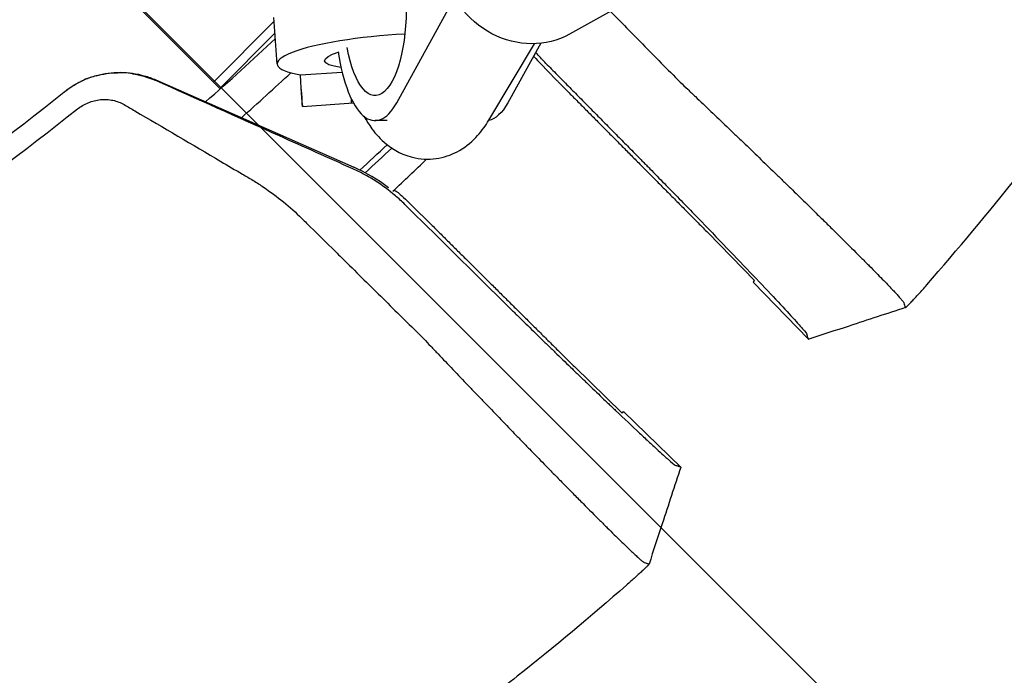
# Model space of a CAD drawing. Units: millimetres. Extents: x -1125 to 1125, y -3854 to 3854.
# Drawn here: x 246 to 412, y -414 to -304 of the extents above; entities that cross this region are included whole.
import ezdxf

# ---------------------------------------------------------------- set-up
doc = ezdxf.new("R2010")
doc.units = ezdxf.units.MM
doc.header["$LTSCALE"] = 20
doc.layers.add('2d', color=230, linetype='Continuous')
doc.layers.add('AS-Free_Space_Hatch', color=31, linetype='Continuous')

msp = doc.modelspace()

# ---------------------------------------------------------------- hatches: boundary and pattern name
at = {"layer": 'AS-Free_Space_Hatch'}
h = msp.add_hatch(dxfattribs=at)
h.set_pattern_fill('ANSI31', color=256, scale=100)
h.set_pattern_definition([(135, (1125, -3854.5), (-224.506, -224.506), [])])
h.paths.add_polyline_path([(-1125, -3854.5), (1125, -3854.5), (1125, 3854.5), (-1125, 3854.5)])

# ---------------------------------------------------------------- linework, layer by layer
at = {"layer": '2d'}
for p, q in [((278.73, -314.11), (257.82, -293.2)), ((361.74, -293.22), (338.69, -306.04)), ((309.6, -317.59), (318.62, -301.31)), ((289.48, -311.09), (288.92, -303.25)), ((278.73, -314.11), (288.97, -303.87)), ((289.11, -305.84), (279.79, -315.17)), ((325.1, -320.53), (332.8, -307.67)), ((333.83, -307.59), (328.29, -317.59)), ((333.83, -311.05), (336.38, -313.67)), ((293.38, -312.91), (300.39, -312.42)), ((269.04, -313.75), (302.37, -328.46)), ((279.79, -315.17), (278.73, -314.11)), ((293.72, -318.23), (302.31, -317.63)), ((307.96, -320.61), (305.95, -320.61)), ((311.05, -333.83), (313.67, -336.38)), ((362.01, -339.5), (369.83, -347.54)), ((369.58, -347.8), (378.93, -357.41)), ((339.5, -362.01), (347.54, -369.83)), ((347.8, -369.58), (357.41, -378.93))]:
    msp.add_line(p, q, dxfattribs=at)
for radius, start, end in [(421.58, 311.1493, 313.3086), (427.57, 311.524, 313.0288), (447.5, 312.6874, 313.4906), (448.43, 312.7314, 313.5122), (453.85, 312.9027, 313.8879), (507.5, 316.7395, 316.7802)]:
    msp.add_arc((0, 0), radius, start, end, dxfattribs=at)
at = {"layer": '2d', "extrusion": (0, 0, -1)}
for centre, major_axis, ratio, start_param, end_param in [((305.95, -301.61), (0, 14.77), 0.35591, -1.402277, 4.242778), ((331.28, -292.71), (7.41, -13.33), 0.91673, 0, 1.902813), ((308.93, -309.72), (-11.47, -0.81), 0.181476, -0.694719, 0.677616), ((324.64, -301.61), (0, -19), 0.35591, -0.571006, -0.065769)]:
    msp.add_ellipse(centre, major_axis=major_axis, ratio=ratio, start_param=start_param, end_param=end_param, dxfattribs=at)
at = {"layer": '2d'}
for centre, major_axis, ratio, start_param, end_param in [((308.93, -309.72), (-19.45, -1.37), 0.181476, -1.688105, 0.631501), ((305.95, -301.61), (0, -19), 0.35591, -1.165484, 0.571006), ((293.16, -310.25), (0.56, -7.98), 0.003744, -1.231548, 1.229686), ((301.44, -309.67), (0.56, -7.98), 0.003744, 0, 0.420741), ((290.26, -355.91), (-16.78, -24.87), 0.999843, 3.09257, 3.319627), ((0, 0), (353.88, 363.77), 1, -1.615647, -1.614936)]:
    msp.add_ellipse(centre, major_axis=major_axis, ratio=ratio, start_param=start_param, end_param=end_param, dxfattribs=at)
for points, knots in [([(398.81, -348.26), (404.06, -342.25), (409.17, -336.13), (416.62, -326.77), (419.07, -323.63), (423.9, -317.28), (426.28, -314.07), (437.97, -297.95), (446.67, -284.72), (462.84, -257.62), (470.29, -243.74), (479.01, -225.62), (480.85, -221.66), (482.65, -217.69)], [0, 0, 0, 0, 0.0239179, 0.0239179, 0.0358769, 0.0358769, 0.0478359, 0.0478359, 0.0956717, 0.0956717, 0.1435076, 0.1435076, 0.1567461, 0.1567461, 0.1567461, 0.1567461]), ([(345.56, -302.22), (347.36, -304.05), (349.16, -305.87), (350.96, -307.7), (353.07, -309.84), (355.19, -311.98), (357.3, -314.13)], [0.01189571, 0.01189571, 0.01189571, 0.01189571, 0.02023901, 0.02023901, 0.02023901, 0.03004285, 0.03004285, 0.03004285, 0.03004285]), ([(253.65, -315.73), (254.71, -314.89), (255.85, -314.21), (257.71, -313.42), (258.36, -313.19), (259.68, -312.83), (260.34, -312.7), (261.69, -312.52), (262.38, -312.47), (263.75, -312.48), (264.43, -312.53), (265.78, -312.73), (266.44, -312.87), (267.75, -313.24), (268.41, -313.48), (269.04, -313.75)], [0.00008724, 0.00008724, 0.00008724, 0.00008724, 0.00407409, 0.00407409, 0.00611113, 0.00611113, 0.00814818, 0.00814818, 0.01018522, 0.01018522, 0.01222227, 0.01222227, 0.01425931, 0.01425931, 0.01629635, 0.01629635, 0.01629635, 0.01629635]), ([(258.98, -313.05), (258.43, -313.2), (257.95, -313.37), (257.1, -313.69), (256.74, -313.85), (256.42, -314.01)], [0, 0, 0, 0, 0.5, 0.5, 1, 1, 1, 1]), ([(302.2, -328.71), (298.08, -326.87), (293.96, -325.02), (289.84, -323.18), (282.88, -320.06), (275.91, -316.94), (268.95, -313.82)], [0.00027771, 0.00027771, 0.00027771, 0.00027771, 0.01446212, 0.01446212, 0.01446212, 0.03844918, 0.03844918, 0.03844918, 0.03844918]), ([(357.3, -314.13), (357.73, -314.53), (358.16, -314.92), (359.01, -315.74), (359.44, -316.15), (360.73, -317.38), (361.61, -318.21), (363.37, -319.9), (364.27, -320.75), (365.62, -322.05), (366.08, -322.48), (366.99, -323.35), (367.44, -323.79), (369.7, -325.96), (371.48, -327.68), (373.69, -329.82), (374.13, -330.24), (375, -331.09), (375.44, -331.52), (376.74, -332.78), (377.58, -333.61), (378.41, -334.41)], [0, 0, 0, 0, 0.00186871, 0.00186871, 0.00373742, 0.00373742, 0.00747484, 0.00747484, 0.01121226, 0.01121226, 0.01308097, 0.01308097, 0.01494968, 0.01494968, 0.02242452, 0.02242452, 0.02429323, 0.02429323, 0.02616194, 0.02616194, 0.02989936, 0.02989936, 0.02989936, 0.02989936]), ([(0, -405), (22.83, -405), (45.66, -403.07), (90.67, -395.38), (112.84, -389.63), (155.92, -374.48), (176.81, -365.08), (216.72, -342.9), (235.73, -330.12), (253.53, -315.83)], [0, 0, 0, 0, 0.25, 0.25, 0.5, 0.5, 0.75, 0.75, 1, 1, 1, 1]), ([(255.83, -318.68), (256.38, -318.24), (256.99, -317.87), (258.33, -317.32), (259.02, -317.14), (260.07, -317.04), (260.43, -317.03), (261.13, -317.07), (261.48, -317.11), (262.49, -317.33), (263.12, -317.57), (263.7, -317.91)], [0.276368846, 0.276368846, 0.276368846, 0.276368846, 0.278497559, 0.278497559, 0.280626273, 0.280626273, 0.281690629, 0.281690629, 0.282754986, 0.282754986, 0.284883699, 0.284883699, 0.284883699, 0.284883699]), ([(263.7, -317.91), (264.3, -318.26), (264.9, -318.61), (265.5, -318.96), (270.34, -321.79), (275.17, -324.63), (281.2, -328.18), (282.71, -329.07), (284.22, -329.96), (284.82, -330.31), (285.12, -330.49), (286.02, -331.04), (286.6, -331.42), (289.48, -333.36), (291.62, -335.11), (293.61, -337.05), (293.88, -337.31), (294.15, -337.58), (294.42, -337.86)], [0, 0, 0, 0, 0.00223837, 0.00223837, 0.00223837, 0.02033496, 0.02033496, 0.0248591, 0.02599014, 0.02599014, 0.02712118, 0.02712118, 0.02938325, 0.02938325, 0.03843154, 0.03843154, 0.03843154, 0.03967513, 0.03967513, 0.03967513, 0.03967513]), ([(255.83, -318.68), (237.86, -333.1), (218.68, -346), (178.41, -368.38), (157.33, -377.87), (113.86, -393.16), (91.49, -398.96), (46.07, -406.71), (23.04, -408.66), (0, -408.66)], [0, 0, 0, 0, 0.25, 0.25, 0.5, 0.5, 0.75, 0.75, 1, 1, 1, 1]), ([(304.08, -319.87), (304.47, -320.58), (304.91, -321.28), (306.08, -322.86), (306.86, -323.74), (309.11, -325.57), (310.76, -326.49), (314.01, -327.15), (315.41, -327.16), (317.99, -326.67), (319.17, -326.2), (321.42, -324.89), (322.4, -324.02), (323.96, -322.28), (324.57, -321.42), (325.1, -320.53)], [8.848834, 8.848834, 8.848834, 8.848834, 8.975862, 8.975862, 9.143282, 9.143282, 9.353346, 9.353346, 9.491278, 9.491278, 9.628584, 9.628584, 9.800893, 9.800893, 9.961435, 9.961435, 9.961435, 9.961435]), ([(349.86, -326.31), (350.05, -326.5), (350.44, -326.9), (351.03, -327.49), (351.62, -328.1), (352.82, -329.32), (355.48, -332.03), (359.67, -336.33), (364.6, -341.44), (369.17, -346.2), (373.09, -350.35), (376.14, -353.63), (378.12, -355.84), (378.62, -356.48), (378.65, -356.57), (378.65, -356.57), (378.65, -356.57)], [0, 0, 0, 0, 0.015625, 0.03125, 0.046875, 0.0625, 0.125, 0.25, 0.375, 0.5, 0.625, 0.75, 0.874999, 0.999999, 0.999999, 1, 1, 1, 1]), ([(309.38, -333.25), (308.29, -332.33), (307.15, -331.49), (305.36, -330.35), (304.75, -330), (303.81, -329.49), (303.5, -329.33), (302.86, -329.01), (302.53, -328.86), (302.2, -328.71)], [0, 0, 0, 0, 0.00452315, 0.00452315, 0.006784726, 0.006784726, 0.007915513, 0.007915513, 0.009046301, 0.009046301, 0.009046301, 0.009046301]), ([(380.19, -336.17), (380.76, -336.73), (381.32, -337.27), (382.42, -338.36), (382.97, -338.9), (384.04, -339.96), (384.56, -340.48), (386.07, -341.97), (387.01, -342.91), (388.32, -344.22), (388.74, -344.64), (389.54, -345.45), (389.93, -345.84), (391.03, -346.96), (391.68, -347.63), (392.31, -348.28), (392.38, -348.35), (392.45, -348.42)], [0.0326478, 0.0326478, 0.0326478, 0.0326478, 0.03531542, 0.03531542, 0.03802345, 0.03802345, 0.04073149, 0.04073149, 0.04614755, 0.04614755, 0.04885558, 0.04885558, 0.05156362, 0.05156362, 0.05697968, 0.05697968, 0.05764839, 0.05764839, 0.05764839, 0.05764839]), ([(294.42, -337.86), (296.05, -339.47), (297.68, -341.08), (299.32, -342.69), (299.97, -343.33), (300.62, -343.97), (301.27, -344.61), (303.41, -346.73), (305.55, -348.84), (307.7, -350.96), (309.84, -353.07), (311.98, -355.19), (314.13, -357.3)], [0, 0, 0, 0, 0.00746347, 0.00746347, 0.00746347, 0.01043518, 0.01043518, 0.01043518, 0.02023901, 0.02023901, 0.02023901, 0.03004285, 0.03004285, 0.03004285, 0.03004285]), ([(392.45, -348.42), (392.92, -348.92), (393.33, -349.35), (393.88, -349.94), (394.05, -350.13), (394.35, -350.47), (394.48, -350.62), (394.8, -350.99), (394.92, -351.15), (394.94, -351.22)], [0.05764839, 0.05764839, 0.05764839, 0.05764839, 0.06239575, 0.06239575, 0.06510378, 0.06510378, 0.06781181, 0.06781181, 0.07322788, 0.07322788, 0.07322788, 0.07322788]), ([(395.22, -352.06), (395.22, -352.08), (395.25, -352.07), (395.35, -351.99), (395.43, -351.92), (395.62, -351.74), (395.73, -351.62), (395.94, -351.42), (396.01, -351.34), (396.16, -351.18), (396.24, -351.1), (396.5, -350.83), (396.68, -350.64), (397.07, -350.21), (397.27, -349.99), (397.7, -349.52), (397.92, -349.27), (398.36, -348.77), (398.59, -348.52), (398.81, -348.26)], [0.021995003, 0.021995003, 0.021995003, 0.021995003, 0.023020377, 0.023020377, 0.024045752, 0.024045752, 0.025071126, 0.025071126, 0.025583813, 0.025583813, 0.026096501, 0.026096501, 0.027121875, 0.027121875, 0.02814725, 0.02814725, 0.029172624, 0.029172624, 0.030197999, 0.030197999, 0.030197999, 0.030197999]), ([(326.31, -349.86), (327.11, -350.65), (328.35, -351.87), (329.61, -353.11), (330.47, -353.95), (330.9, -354.37), (332.2, -355.64), (333.5, -356.92), (334.81, -358.19), (335.69, -359.04), (336.13, -359.47), (337.44, -360.74), (338.74, -362), (340.23, -363.44), (340.87, -364.05), (341.29, -364.45), (341.5, -364.65), (342.54, -365.65), (343.75, -366.82), (345.11, -368.12), (345.68, -368.66), (346.06, -369.02), (346.24, -369.2), (347.9, -370.78), (349.25, -372.05), (351.07, -373.76), (351.92, -374.55), (352.68, -375.25), (353.16, -375.69), (353.39, -375.91), (354.06, -376.51), (354.65, -377.05), (355.21, -377.55), (355.42, -377.73), (355.56, -377.85), (355.63, -377.91), (356.19, -378.39), (356.48, -378.62), (356.57, -378.65)], [0, 0, 0, 0, 0.0625, 0.09375, 0.09375, 0.125, 0.125, 0.1875, 0.21875, 0.21875, 0.25, 0.25, 0.3125, 0.34375, 0.359375, 0.359375, 0.375, 0.375, 0.4375, 0.46875, 0.484375, 0.484375, 0.5, 0.5, 0.625, 0.625, 0.6875, 0.71875, 0.71875, 0.75, 0.75, 0.8125, 0.84375, 0.859375, 0.859375, 0.875, 0.875, 1, 1, 1, 1]), ([(395.24, -352.07), (392.07, -353.11), (388.9, -354.14), (383.48, -355.92), (381.22, -356.66), (378.96, -357.4)], [0, 0, 0, 0, 10.000337, 10.000337, 17.153284, 17.153284, 17.153284, 17.153284]), ([(314.13, -357.3), (314.53, -357.73), (314.92, -358.16), (315.74, -359.01), (316.15, -359.44), (317.38, -360.73), (318.21, -361.61), (319.9, -363.37), (320.75, -364.27), (322.05, -365.62), (322.48, -366.08), (323.35, -366.99), (323.79, -367.44), (325.96, -369.7), (327.68, -371.48), (329.82, -373.69), (330.24, -374.13), (331.09, -375), (331.52, -375.44), (332.78, -376.74), (333.61, -377.58), (334.41, -378.41)], [0, 0, 0, 0, 0.00186871, 0.00186871, 0.00373742, 0.00373742, 0.00747484, 0.00747484, 0.01121226, 0.01121226, 0.01308097, 0.01308097, 0.01494968, 0.01494968, 0.02242452, 0.02242452, 0.02429323, 0.02429323, 0.02616194, 0.02616194, 0.02989936, 0.02989936, 0.02989936, 0.02989936]), ([(378.92, -357.4), (378.9, -357.34), (378.85, -357.17), (378.76, -356.9), (378.7, -356.73), (378.67, -356.63), (378.65, -356.57)], [0.000192, 0.000192, 0.000192, 0.000192, 1, 1, 1, 1.588378, 1.588378, 1.588378, 1.588378]), ([(378.92, -357.4), (378.92, -357.39), (378.92, -357.39), (378.92, -357.4), (378.92, -357.4), (378.93, -357.41)], [0, 0, 0, 0, 0.00016, 0.00016, 0.1825328, 0.1825328, 0.1825328, 0.1825328]), ([(357.4, -378.96), (356.37, -382.12), (355.33, -385.28), (353.55, -390.71), (352.81, -392.97), (352.07, -395.24)], [0, 0, 0, 0, 10.00021, 10.00021, 17.152586, 17.152586, 17.152586, 17.152586]), ([(357.4, -378.92), (357.31, -378.9), (357.16, -378.85), (357, -378.79), (356.92, -378.77), (356.9, -378.76), (356.85, -378.74), (356.74, -378.71), (356.63, -378.67), (356.57, -378.65)], [0.000056, 0.000056, 0.000056, 0.000056, 0.435885, 0.871772, 1, 1, 1, 1.307659, 1.743542, 1.743542, 1.743542, 1.743542]), ([(357.4, -378.92), (357.4, -378.93), (357.4, -378.93), (357.41, -378.93), (357.41, -378.93), (357.41, -378.93), (357.41, -378.93)], [0, 0, 0, 0, 0.00535599, 0.00803398, 0.00803398, 0.01070852, 0.01070852, 0.01070852, 0.01070852]), ([(336.17, -380.19), (336.73, -380.76), (337.27, -381.32), (338.36, -382.42), (338.9, -382.97), (339.96, -384.04), (340.48, -384.56), (341.97, -386.07), (342.91, -387.01), (344.22, -388.32), (344.64, -388.74), (345.45, -389.54), (345.84, -389.93), (346.96, -391.03), (347.63, -391.68), (348.28, -392.31), (348.35, -392.38), (348.42, -392.45)], [0.0326478, 0.0326478, 0.0326478, 0.0326478, 0.03531542, 0.03531542, 0.03802345, 0.03802345, 0.04073149, 0.04073149, 0.04614755, 0.04614755, 0.04885558, 0.04885558, 0.05156362, 0.05156362, 0.05697968, 0.05697968, 0.05764839, 0.05764839, 0.05764839, 0.05764839]), ([(348.42, -392.45), (348.92, -392.92), (349.35, -393.33), (349.94, -393.88), (350.13, -394.05), (350.47, -394.35), (350.62, -394.48), (350.99, -394.8), (351.15, -394.92), (351.22, -394.94)], [0.05764839, 0.05764839, 0.05764839, 0.05764839, 0.06239575, 0.06239575, 0.06510378, 0.06510378, 0.06781181, 0.06781181, 0.07322788, 0.07322788, 0.07322788, 0.07322788]), ([(352.06, -395.22), (352.08, -395.22), (352.07, -395.25), (351.99, -395.35), (351.92, -395.43), (351.74, -395.62), (351.62, -395.73), (351.42, -395.94), (351.34, -396.01), (351.18, -396.16), (351.1, -396.24), (350.83, -396.5), (350.64, -396.68), (350.21, -397.07), (349.99, -397.27), (349.52, -397.7), (349.27, -397.92), (348.77, -398.36), (348.52, -398.59), (348.26, -398.81)], [0.021995003, 0.021995003, 0.021995003, 0.021995003, 0.023020377, 0.023020377, 0.024045752, 0.024045752, 0.025071126, 0.025071126, 0.025583813, 0.025583813, 0.026096501, 0.026096501, 0.027121875, 0.027121875, 0.02814725, 0.02814725, 0.029172624, 0.029172624, 0.030197999, 0.030197999, 0.030197999, 0.030197999]), ([(348.26, -398.81), (342.25, -404.06), (336.13, -409.17), (326.77, -416.62), (323.63, -419.07), (317.28, -423.9), (314.07, -426.28), (297.95, -437.97), (284.72, -446.67), (257.62, -462.84), (243.74, -470.29), (215.35, -483.95), (200.83, -490.16), (178.56, -498.51), (171.06, -501.14), (155.88, -506.07), (148.26, -508.35), (125.32, -514.67), (109.92, -518.17), (78.89, -523.8), (63.27, -525.91), (31.8, -528.75), (15.96, -529.47), (0, -529.47)], [0, 0, 0, 0, 0.0239179, 0.0239179, 0.0358769, 0.0358769, 0.0478359, 0.0478359, 0.0956717, 0.0956717, 0.1435076, 0.1435076, 0.1913434, 0.1913434, 0.2152613, 0.2152613, 0.2391793, 0.2391793, 0.2870151, 0.2870151, 0.334851, 0.334851, 0.3826868, 0.3826868, 0.3826868, 0.3826868])]:
    msp.add_open_spline(points, degree=3, knots=knots, dxfattribs=at)
for points, degree in [([(332.75, -309.87), (332.72, -309.82), (332.69, -309.77), (332.66, -309.71)], 3), ([(332.75, -309.87), (333.1, -310.28), (333.47, -310.67), (333.83, -311.05)], 3), ([(333.25, -309.38), (333.17, -309.28), (333.09, -309.18), (333.01, -309.08)], 3), ([(334.71, -310.97), (334.21, -310.46), (333.72, -309.93), (333.25, -309.38)], 3), ([(334.71, -310.97), (349.86, -326.31)], 1), ([(258.98, -313.05), (260.12, -312.74), (261.34, -312.56), (262.58, -312.54)], 3), ([(265.11, -312.7), (264.19, -312.56), (263.34, -312.52), (262.58, -312.54)], 3), ([(265.11, -312.7), (266.35, -312.89), (267.65, -313.25), (268.95, -313.82)], 3), ([(253.53, -315.83), (254.42, -315.11), (255.39, -314.5), (256.42, -314.01)], 3), ([(336.8, -314.1), (336.66, -313.95), (336.52, -313.81), (336.38, -313.67)], 3), ([(308.24, -331.89), (308.24, -331.89), (308.24, -331.89), (308.24, -331.89)], 3), ([(309.87, -332.75), (309.62, -332.6), (309.36, -332.46), (309.1, -332.33)], 3), ([(309.87, -332.75), (310.28, -333.1), (310.67, -333.47), (311.05, -333.83)], 3), ([(310.97, -334.71), (310.46, -334.21), (309.93, -333.72), (309.38, -333.25)], 3), ([(310.97, -334.71), (316.08, -339.76), (321.19, -344.81), (326.31, -349.86)], 3), ([(378.41, -334.41), (379.01, -335.01), (379.61, -335.59), (380.19, -336.17)], 3), ([(313.67, -336.38), (313.81, -336.52), (313.95, -336.66), (314.1, -336.8)], 3), ([(369.58, -347.8), (369.58, -347.8), (369.58, -347.8), (369.58, -347.8)], 3), ([(394.94, -351.22), (394.95, -351.24), (394.95, -351.26), (394.96, -351.27)], 3), ([(394.96, -351.27), (395.05, -351.54), (395.13, -351.8), (395.22, -352.06)], 3), ([(378.93, -357.41), (378.93, -357.41), (378.94, -357.41), (378.96, -357.41)], 3), ([(347.8, -369.58), (347.8, -369.58), (347.8, -369.58), (347.8, -369.58)], 3), ([(334.41, -378.41), (335.01, -379.01), (335.59, -379.61), (336.17, -380.19)], 3), ([(357.41, -378.93), (357.41, -378.93), (357.41, -378.94), (357.41, -378.96)], 3), ([(351.22, -394.94), (351.24, -394.95), (351.26, -394.95), (351.27, -394.96)], 3), ([(351.27, -394.96), (351.54, -395.05), (351.8, -395.13), (352.06, -395.22)], 3)]:
    msp.add_open_spline(points, degree=degree, dxfattribs=at)
for points, weights in [([(336.8, -314.1), (348.94, -326.32), (362.01, -339.5)], [1.00023345954, 1.00081774183, 1]), ([(314.1, -336.8), (326.32, -348.94), (339.5, -362.01)], [1.00029015532, 1.00104484726, 1.00039718259])]:
    msp.add_rational_spline(points, weights, degree=2, dxfattribs=at)

doc.saveas('drawing.dxf')
